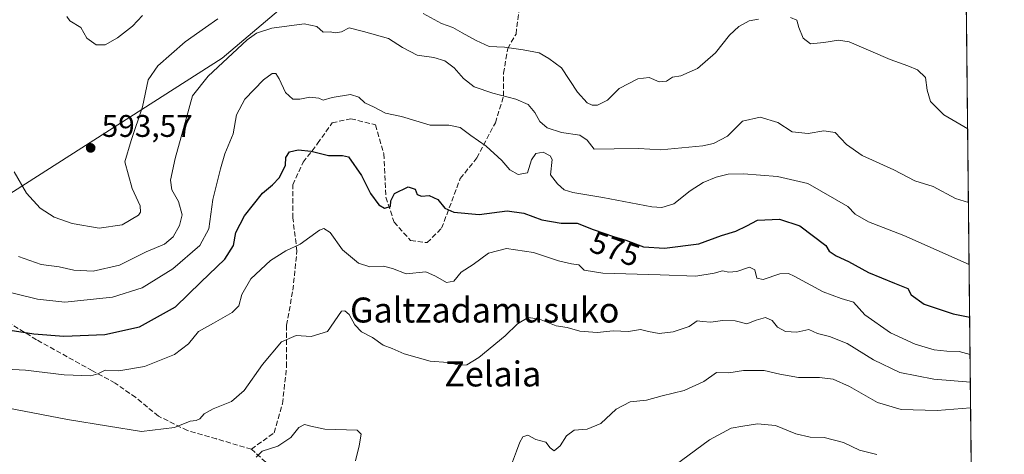
# Model space of a CAD drawing. Units: metres. Extents: x 569715 to 573153, y 4749602 to 4751955.
# Drawn here: x 572825 to 573140, y 4750637 to 4750776 of the extents above; entities that cross this region are included whole.
import ezdxf
from ezdxf.enums import TextEntityAlignment as Align

# ---------------------------------------------------------------- set-up
doc = ezdxf.new("R2010")
doc.units = ezdxf.units.M
doc.header["$MEASUREMENT"] = 0
doc.linetypes.add('DGN Style 3', pattern=[2.307223458686699, 1.648016756204785, -0.6592067024819142])
for name, color, linetype, lineweight in [('Arbolado forestal CxS', 92, 'Continuous', 0), ('Comarca CxS', 21, 'Continuous', 0), ('Comunidad Autónoma CxS', 142, 'Continuous', 0), ('Curva de nivel maestra', 30, 'Continuous', 30), ('Curva de nivel normal', 30, 'Continuous', 0), ('Municipio CxS', 4, 'Continuous', 0), ('Provincia CxS', 1, 'Continuous', 0), ('Punto de cota en terreno', 7, 'Continuous', 0), ('Rótulo de curva de nivel directora', 7, 'Continuous', 0), ('Rótulo de punto de cota en terreno', 7, 'Continuous', 0), ('Senda', 7, 'DGN Style 3', 0), ('Texto cartográfico', 7, 'Continuous', 0)]:
    doc.layers.add(name, color=color, linetype=linetype, lineweight=lineweight)
doc.styles.add('Style-Arial', font='txt')

# ---------------------------------------------------------------- blocks, each defined once
blk = doc.blocks.new('5PATER')
at = {"layer": 'Punto de cota en terreno', "linetype": 'Continuous', "lineweight": 0}
h = blk.add_hatch(color=51, dxfattribs=at)
edge = h.paths.add_edge_path()
edge.add_ellipse((0, 0), major_axis=(-0.1095731443231308, -0.1110710700762829), ratio=0.9994222409660322, start_angle=0, end_angle=360)

msp = doc.modelspace()

# ---------------------------------------------------------------- linework, layer by layer
at = {"layer": 'Arbolado forestal CxS', "color": 92, "linetype": 'Continuous', "lineweight": 0, "extrusion": (0.002777227356973581, -0.260436516831681, 0.9654869795646078), "elevation": -1235111.264861838, "flags": 128}
msp.add_lwpolyline([(623753.9488666288, 4580816.794393553), (623753.9488666287, 4580648.316463444)], dxfattribs=at)
at = {"layer": 'Arbolado forestal CxS', "color": 92, "linetype": 'Continuous', "lineweight": 0}
for points in [[(572814.4773000004, 4750976.2599, 612.7636000000057), (572841.3296999997, 4750965.9505, 611.0371000000014), (572867.1651, 4750941.0065, 609.5117000000029), (572879.8640999999, 4750904.381899999, 610.3657999999997), (572889.3894999997, 4750867.699300001, 608.6701999999932), (572905.6237000005, 4750847.0273, 606.8344999999972), (572933.1782999998, 4750832.9179, 605.7839999999997), (572951.8869000003, 4750816.103900001, 603.0409999999974), (572890.1473000003, 4750763.726700001, 586.1451999999991), (572815.5623000005, 4750716.1163, 586.9426999999996)], [(572412.4905000003, 4750712.9475, 570.258799999996), (572433.1202999996, 4750705.0123, 566.7265999999945), (572461.6847000001, 4750705.0121, 560.2508999999991), (572487.0746999999, 4750705.011700001, 551.4628999999986), (572514.0519000003, 4750687.554500001, 544.4723999999987), (572545.7893000003, 4750666.922300001, 532.3831999999966), (572614.0253, 4750652.638900001, 541.431700000001), (572679.0883, 4750644.7031, 549.5880000000034), (572698.1310999999, 4750646.289899999, 552.5179999999964), (572715.5872999998, 4750663.746099999, 561.2810000000027), (572720.3491000002, 4750690.7259, 569.4492000000029), (572728.2829, 4750703.421700001, 572.2231000000029), (572748.9130999995, 4750720.879100001, 575.0849000000017), (572766.3690999999, 4750727.226700001, 577.2023999999947), (572790.1725000005, 4750711.355699999, 581.8643000000011), (572815.5623000005, 4750716.1163, 586.9426999999996), (572890.1473000003, 4750763.726700001, 586.1451999999991), (572951.8869000003, 4750816.103900001, 603.0409999999974), (572968.4133000001, 4750804.5471, 600.373900000006), (573009.6719000004, 4750801.372500001, 599.7783999999956), (573034.0437000003, 4750802.999100001, 599.1083999999975), (573117.5899, 4750819.7871, 600.710500000001), (573127.8399999999, 4750825.896400001, 600.1782999999997), (573134.2150999998, 4750228.067, 500.5155999999988)], [(572303.6250999998, 4750735.681700001, 586.3071999999956), (572336.3207, 4750731.9933, 583.1282000000066), (572358.5367000002, 4750735.167099999, 577.4014000000025), (572387.1010999996, 4750730.4055, 569.0494999999937), (572412.4905000003, 4750712.9475, 570.258799999996), (572433.1202999996, 4750705.0123, 566.7265999999945), (572461.6847000001, 4750705.0121, 560.2508999999991), (572487.0746999999, 4750705.011700001, 551.4628999999986), (572514.0519000003, 4750687.554500001, 544.4723999999987), (572545.7893000003, 4750666.922300001, 532.3831999999966), (572614.0253, 4750652.638900001, 541.431700000001), (572679.0883, 4750644.7031, 549.5880000000034), (572698.1310999999, 4750646.289899999, 552.5179999999964), (572715.5872999998, 4750663.746099999, 561.2810000000027), (572720.3491000002, 4750690.7259, 569.4492000000029), (572728.2829, 4750703.421700001, 572.2231000000029), (572748.9130999995, 4750720.879100001, 575.0849000000017), (572766.3690999999, 4750727.226700001, 577.2023999999947), (572790.1725000005, 4750711.355699999, 581.8643000000011), (572815.5623000005, 4750716.1163, 586.9426999999996), (572890.1473000003, 4750763.726700001, 586.1451999999991), (572951.8869000003, 4750816.103900001, 603.0409999999974)]]:
    msp.add_polyline3d(points, dxfattribs=at)
at = {"layer": 'Comarca CxS', "color": 21, "linetype": 'Continuous', "lineweight": 0, "flags": 128}
msp.add_lwpolyline([(571280.2529579808, 4749622.207509572), (569738.5400005319, 4749606.209982463), (569715.0000005309, 4751919.639982438), (570787.182225644, 4751930.772290826), (571694.9553004103, 4751940.197563489), (572994.0894757649, 4751953.686320384), (573115.8000005564, 4751954.949982438), (573116.8806000003, 4751853.613200001), (573140.4700005561, 4749641.509982461), (572416.6268755737, 4749633.999051223)], close=True, dxfattribs=at)
at = {"layer": 'Comunidad Autónoma CxS', "color": 142, "linetype": 'Continuous', "lineweight": 0, "flags": 128}
msp.add_lwpolyline([(571280.2529579808, 4749622.207509572), (569738.5400005319, 4749606.209982463), (569715.0000005309, 4751919.639982438), (570787.182225644, 4751930.772290826), (571694.9553004103, 4751940.197563489), (572994.0894757649, 4751953.686320384), (573115.8000005564, 4751954.949982438), (573116.8806000003, 4751853.613200001), (573140.4700005561, 4749641.509982461), (572416.6268755737, 4749633.999051223)], close=True, dxfattribs=at)
at = {"layer": 'Curva de nivel maestra', "color": 30, "linetype": 'Continuous', "lineweight": 30, "elevation": 575, "flags": 128}
msp.add_lwpolyline([(572822.2300000004, 4750676.600099999), (572829.8099999996, 4750675.4901), (572839.4299999997, 4750674.690099999), (572852.5499999998, 4750675.2401), (572863.7000000002, 4750677.6601), (572875.1900000004, 4750684.140100001), (572883.2599999999, 4750692.0101), (572891.0099999999, 4750699.420100001), (572893.75, 4750703.770099999), (572894.5, 4750707.950099999), (572897.2400000002, 4750713.200099999), (572903.0599999996, 4750720.520099999), (572906.2599999999, 4750723.200099999), (572908.4199999999, 4750725.5601), (572910.3499999996, 4750729.470100001), (572910.5499999998, 4750731.940099999), (572911.7199999997, 4750733.710100001), (572914.5, 4750734.4001), (572918.6600000003, 4750733.940099999), (572924.1799999997, 4750732.520099999), (572928.6399999997, 4750732.590100001), (572930.5599999996, 4750732.1801), (572934.7000000002, 4750726.130100001), (572937.5599999996, 4750720.420100001), (572940.3099999996, 4750716.7401), (572942.1200000001, 4750715.710100001), (572943.9699999997, 4750716.200099999), (572944.1200000001, 4750718.0101), (572945.2599999999, 4750720.420100001), (572949.6399999997, 4750722.5101), (572951.9100000003, 4750721.780099999), (572952.54, 4750720.050100001), (572953.9500000002, 4750719.550100001), (572956.3899999997, 4750719.710100001), (572959.1900000004, 4750718.4901), (572961.4299999997, 4750715.720100001), (572964.2300000004, 4750714.370100001), (572972.4100000003, 4750713.6801), (572981.3099999996, 4750714.850099999), (572986.6399999997, 4750714.120100001), (572992.4199999999, 4750711.9901), (572998.6600000003, 4750710.9301), (573003.79, 4750710.9001), (573008.9000000004, 4750708.840100001), (573015.3700000001, 4750706.5801), (573019.3600000005, 4750705.450099999), (573024.9400000004, 4750703.280099999), (573031.7000000002, 4750702.860099999), (573042.6500000004, 4750704.300100001), (573049.9400000004, 4750706.9901), (573054.5, 4750708.390100001), (573058.0199999996, 4750710.020099999), (573061.4199999999, 4750711.840100001), (573068.5300000003, 4750712.200099999), (573075.0199999996, 4750710.0001), (573083.3899999997, 4750703.780099999), (573084.4600000001, 4750701.950099999), (573086.6200000001, 4750700.4101), (573090.6299999999, 4750698.620100001), (573096.9600000001, 4750695.140100001), (573105.29, 4750691.6501), (573109.6299999999, 4750689.9801), (573110.6600000003, 4750687.940099999), (573114.8499999996, 4750685.0101), (573124.1100000005, 4750681.8201), (573129.3875000002, 4750680.776699999)], dxfattribs=at)
at = {"layer": 'Curva de nivel normal', "color": 30, "linetype": 'Continuous', "lineweight": 0, "flags": 128}
for points, elevation in [([(572954.4100000003, 4750778.09), (572960.2999999998, 4750774.850000001), (572963.9900000002, 4750773.58), (572966.8899999997, 4750771.800000001), (572971.4400000004, 4750769.390000001), (572975.5499999998, 4750767.449999999), (572980.5199999996, 4750767.27), (572986.4800000004, 4750766.380000001), (572991.5999999996, 4750765.470000001), (572994.6500000004, 4750763.59), (572998.7000000002, 4750760.609999999), (573003.8200000003, 4750752.9), (573006.9400000004, 4750749.390000001), (573008.54, 4750748.689999999), (573010.2400000002, 4750748.699999999), (573013.4100000003, 4750750.24), (573017.2100000001, 4750754.02), (573023.2000000002, 4750757.140000001), (573026.7999999998, 4750757.52), (573030.0199999996, 4750756.15), (573032.3099999996, 4750756.380000001), (573034.3099999996, 4750757.699999999), (573036.9800000004, 4750758.09), (573042.2999999998, 4750760.380000001), (573048.0499999998, 4750765.470000001), (573052.4600000001, 4750771.15), (573055.4800000004, 4750773.930000001), (573058.7999999998, 4750775.680000001), (573061.7999999998, 4750776.25)], 590), ([(572823.5099999999, 4750727.310000001), (572827.5099999999, 4750720.52), (572831.8899999997, 4750715.730000001), (572836.4000000004, 4750712.800000001), (572842.0599999996, 4750710.779999999), (572850.75, 4750709.34), (572858.1500000004, 4750710.33), (572863.3300000001, 4750713.439999999), (572864.0199999996, 4750714.390000001), (572863.8600000005, 4750716.430000001), (572861.3600000005, 4750721.970000001), (572858.9600000001, 4750730.49), (572861.0300000003, 4750737.32), (572864.5999999996, 4750748.130000001), (572866.4699999997, 4750756.82), (572869.5, 4750761.289999999), (572878.3300000001, 4750768.930000001), (572884.8200000003, 4750773.600000001), (572888.6900000004, 4750776.350000001)], 590), ([(572824.9600000001, 4750700.220000001), (572832.2400000002, 4750697.689999999), (572837.9400000004, 4750696.9), (572842.6699999999, 4750695.9), (572848.8200000003, 4750695.58), (572857.2999999998, 4750697.5), (572865.8200000003, 4750701.680000001), (572871.6600000003, 4750704.210000001), (572874.4000000004, 4750706.560000001), (572876.4800000004, 4750710.130000001), (572877.2800000003, 4750713.550000001), (572876.1200000001, 4750717.850000001), (572874.0199999996, 4750721.609999999), (572873.5599999996, 4750724.619999999), (572875.0300000003, 4750731.66), (572878.5899999999, 4750744.300000001), (572880.6399999997, 4750751.689999999), (572885.6699999999, 4750757.980000001), (572898.1600000003, 4750769.600000001), (572901.0800000001, 4750771.75), (572906, 4750773.390000001), (572916.3600000005, 4750774.710000001), (572920.4699999997, 4750773.880000001), (572922.4400000004, 4750772.08), (572924.6399999997, 4750772.17), (572926.2800000003, 4750771.859999999), (572928.3200000003, 4750772.119999999), (572930.7599999999, 4750773.41), (572935.4000000004, 4750772.289999999), (572943.4000000004, 4750770.08), (572947.8600000005, 4750767.189999999), (572952.5199999996, 4750764.720000001), (572957.8399999999, 4750763.949999999), (572961.3799999999, 4750762.859999999), (572964.3399999999, 4750760.66), (572967.3200000003, 4750757.210000001), (572970.8200000003, 4750754.600000001), (572976.7599999999, 4750752.51), (572984.0899999999, 4750750.66), (572988.0899999999, 4750748.859999999), (572990.2000000002, 4750746.289999999), (572991.7699999996, 4750743.460000001), (572994.2000000002, 4750741.439999999), (572998.7800000003, 4750739.91), (573004.6200000001, 4750739.100000001), (573006.9400000004, 4750737.449999999), (573009.2400000002, 4750734.640000001), (573015.6100000005, 4750734.720000001), (573023.4699999997, 4750734.789999999), (573030.5599999996, 4750734.34), (573044, 4750735.66), (573047.4299999997, 4750736.449999999), (573051.8899999997, 4750738.76), (573056.6299999999, 4750743.529999999), (573062.2999999998, 4750744.880000001), (573067.9699999997, 4750743.100000001), (573072.5199999996, 4750740.189999999), (573077.6600000003, 4750739.58), (573082.7199999997, 4750740.5), (573086.3799999999, 4750739.949999999), (573089.9299999997, 4750736.050000001), (573094.9900000002, 4750732.609999999), (573105.1100000005, 4750728.02), (573111.8600000005, 4750724.49), (573117.7000000002, 4750722.600000001), (573124.8200000003, 4750718.789999999), (573128.9955000002, 4750717.534)], 585), ([(572840.4299999997, 4750777.050000001), (572841.3399999999, 4750775.699999999), (572844.8499999996, 4750773.59), (572846.7999999998, 4750770.189999999), (572849.8300000001, 4750768.029999999), (572852.6399999997, 4750767.970000001), (572856.6500000004, 4750770.199999999), (572861.4500000002, 4750773.960000001), (572864.6100000005, 4750777.359999999)], 595), ([(573071.9900000002, 4750776.710000001), (573074.0899999999, 4750775.890000001), (573074.7400000002, 4750773.58), (573076.1200000001, 4750770.100000001), (573078.4100000003, 4750768.310000001), (573082.7400000002, 4750768.76), (573087.4100000003, 4750769.49), (573090.8600000005, 4750768.939999999), (573103.9100000003, 4750763.32), (573109.6200000001, 4750761.279999999), (573112.6399999997, 4750760.029999999), (573115.2300000004, 4750757.539999999), (573115.7800000003, 4750753.5), (573116.8600000005, 4750749.83), (573121.1100000005, 4750745.58), (573128.7437000005, 4750741.151000001)], 590), ([(572818.29, 4750689.67), (572831.0099999999, 4750686.57), (572839.7199999997, 4750685.550000001), (572855, 4750687.210000001), (572864.4800000004, 4750690.16), (572874.3300000001, 4750696.300000001), (572882.9500000002, 4750703.779999999), (572885.8799999999, 4750709.130000001), (572887.1600000003, 4750718.480000001), (572889.6100000005, 4750728.27), (572890.9699999997, 4750733.07), (572893.6699999999, 4750739.5), (572894.6900000004, 4750745.560000001), (572897.3700000001, 4750750.600000001), (572903.3399999999, 4750756.789999999), (572906.1699999999, 4750758.880000001), (572907.29, 4750758.800000001), (572908.3200000003, 4750757.119999999), (572910.4400000004, 4750752.77), (572912.7000000002, 4750750.640000001), (572915, 4750750.560000001), (572918.2300000004, 4750751.300000001), (572921.0099999999, 4750750.890000001), (572922.4900000002, 4750750.25), (572925.3200000003, 4750751.17), (572931.25, 4750752.15), (572933.9100000003, 4750751.289999999), (572935.7800000003, 4750749.4), (572938.7699999996, 4750748), (572942.3799999999, 4750746.130000001), (572947.5599999996, 4750745.08), (572956.7199999997, 4750742.32), (572962.6399999997, 4750742.25), (572966.2599999999, 4750741.539999999), (572969.7100000001, 4750738.960000001), (572974.5999999996, 4750735.539999999), (572979.6399999997, 4750730.939999999), (572982.25, 4750727.970000001), (572984.8600000005, 4750726.49), (572987.8399999999, 4750727), (572989.1799999997, 4750731.17), (572990.4699999997, 4750733.24), (572992.8700000001, 4750733.630000001), (572995.1100000005, 4750732.449999999), (572995.7199999997, 4750731.27), (572995.1799999997, 4750726.369999999), (572997.4800000004, 4750723.449999999), (572999.6299999999, 4750721.59), (573002.4100000003, 4750720.710000001), (573011.9299999997, 4750719.100000001), (573027.5999999996, 4750716.119999999), (573030.8499999996, 4750715.890000001), (573034.6399999997, 4750717.09), (573039.9000000004, 4750721.27), (573044.04, 4750723.9), (573048.2400000002, 4750725.640000001), (573052.1299999999, 4750726.560000001), (573056.9699999997, 4750726.730000001), (573067.8300000001, 4750725.82), (573077.5899999999, 4750723.619999999), (573090.3799999999, 4750716.199999999), (573092.7400000002, 4750713.779999999), (573097.0199999996, 4750711.300000001), (573108.3200000003, 4750706.980000001), (573129.2077000003, 4750697.641100001)], 580), ([(572808.6699999999, 4750664.77), (572827.1200000001, 4750663.779999999), (572839.5300000003, 4750662.369999999), (572848.0499999998, 4750661.99), (572850.3300000001, 4750662.680000001), (572852.6600000003, 4750663.779999999), (572857.0599999996, 4750663.630000001), (572865.2699999996, 4750665), (572874.9100000003, 4750668.869999999), (572879.3600000005, 4750672.279999999), (572882.5899999999, 4750676.199999999), (572887.3200000003, 4750678.869999999), (572893.2699999996, 4750682.26), (572895.4199999999, 4750684.42), (572896.4400000004, 4750688.08), (572899.2699999996, 4750693.109999999), (572905.5800000001, 4750698.99), (572910.54, 4750702.029999999), (572915.0499999998, 4750704.180000001), (572921.3200000003, 4750708.67), (572922.7000000002, 4750709.199999999), (572924.6500000004, 4750707.939999999), (572928.6299999999, 4750702.34), (572933.7599999999, 4750698.039999999), (572937.4400000004, 4750696.869999999), (572941.7699999996, 4750697.100000001), (572944.6500000004, 4750696.33), (572948.9900000002, 4750694.680000001), (572955.2599999999, 4750695.350000001), (572958.4000000004, 4750693.880000001), (572961.9199999999, 4750691.91), (572964.3200000003, 4750692.289999999), (572966.6500000004, 4750695.24), (572970.4900000002, 4750697.619999999), (572975.3300000001, 4750701.32), (572981.0800000001, 4750702.75), (572989.75, 4750701.539999999), (572997.79, 4750698.82), (573001.9100000003, 4750697.880000001), (573004.25, 4750697.550000001), (573006.04, 4750695.82), (573011.9900000002, 4750694.869999999), (573030.3200000003, 4750694.359999999), (573041.7199999997, 4750693.92), (573047.6299999999, 4750694.850000001), (573050.2999999998, 4750695.619999999), (573052.2999999998, 4750695.17), (573054.8600000005, 4750695.470000001), (573058.9600000001, 4750696.800000001), (573060.6100000005, 4750695.91), (573061.29, 4750693.32), (573063.3200000003, 4750692.869999999), (573068.6699999999, 4750694.699999999), (573071.3499999996, 4750694.800000001), (573073.2400000002, 4750693.970000001), (573082.5, 4750688.930000001), (573088.2599999999, 4750686.789999999), (573092.2000000002, 4750685.58), (573095.8799999999, 4750681.539999999), (573104, 4750675.83), (573111.9500000002, 4750672.16), (573118, 4750670.33), (573122.04, 4750669.869999999), (573126.0300000003, 4750669.810000001), (573129.5142999999, 4750668.884600001)], 570), ([(572821.2199999997, 4750651.779999999), (572840.6500000004, 4750647.980000001), (572853.79, 4750645.92), (572864.2599999999, 4750644.15), (572874.9000000004, 4750645.42), (572879.9299999997, 4750647.480000001), (572881.8499999996, 4750647.699999999), (572883, 4750648.220000001), (572884.3899999997, 4750649.83), (572887.25, 4750651.460000001), (572893.0999999996, 4750653.83), (572897.1900000004, 4750657.279999999), (572903, 4750665.619999999), (572909.0800000001, 4750672.850000001), (572913.79, 4750674.960000001), (572918.5599999996, 4750674.640000001), (572923.8499999996, 4750676.210000001), (572928.3499999996, 4750682.74), (572929.3799999999, 4750682.83), (572930.7400000002, 4750681.65), (572932.5599999996, 4750678.350000001), (572934.7000000002, 4750676.140000001), (572938.2199999997, 4750674.279999999), (572941.6100000005, 4750671.850000001), (572944.5599999996, 4750670.74), (572948.3399999999, 4750669.09), (572956.75, 4750666.720000001), (572962.2999999998, 4750666.230000001), (572966.0599999996, 4750665.449999999), (572968.4000000004, 4750665.51), (572972.3200000003, 4750667.850000001), (572980.7300000004, 4750674.83), (572984.6399999997, 4750678.699999999), (572988.0899999999, 4750680.680000001), (572991.6799999997, 4750680.180000001), (572997.0800000001, 4750678.029999999), (573000.5599999996, 4750677.480000001), (573004.6399999997, 4750676.289999999), (573010.1299999999, 4750675.9), (573015.2400000002, 4750676.449999999), (573020.1299999999, 4750676.180000001), (573023.9900000002, 4750676.880000001), (573026.6200000001, 4750676.16), (573029.9800000004, 4750675.600000001), (573034.5199999996, 4750676.119999999), (573039.6200000001, 4750677.84), (573042.1900000004, 4750679.57), (573043.8499999996, 4750679.359999999), (573046.5199999996, 4750679.180000001), (573050.2999999998, 4750679.75), (573054.2999999998, 4750679.619999999), (573058.0800000001, 4750678.689999999), (573061.0899999999, 4750679.82), (573064.0599999996, 4750680.689999999), (573066.1299999999, 4750679.699999999), (573067.8799999999, 4750677.550000001), (573070.4800000004, 4750676.17), (573074.0800000001, 4750676.01), (573077.9100000003, 4750676.859999999), (573080.6299999999, 4750675.539999999), (573084.5, 4750674.58), (573090.2199999997, 4750672.33), (573098.6100000005, 4750667.09), (573107.0700000003, 4750663.060000001), (573117.9199999999, 4750660.99), (573129.6096999999, 4750659.935799999)], 565), ([(572983.0300000003, 4750634.49), (572984.3499999996, 4750637.84), (572985.3600000005, 4750640.74), (572986.4000000004, 4750642.5), (572988, 4750642.99), (572990.5700000003, 4750641.65), (572993.7699999996, 4750640.75), (572995.1500000004, 4750638.92), (572996.4400000004, 4750638.01), (572998.3099999996, 4750639.539999999), (573000.3099999996, 4750642.77), (573002.7699999996, 4750644.630000001), (573006.9699999997, 4750644.980000001), (573011.3499999996, 4750646.75), (573016.2300000004, 4750651.300000001), (573020.6699999999, 4750653.699999999), (573025.9800000004, 4750654.25), (573030.9800000004, 4750655.58), (573038.0499999998, 4750657.300000001), (573044.2999999998, 4750660.15), (573048.3799999999, 4750663.100000001), (573052.2999999998, 4750663.01), (573056.9699999997, 4750663.680000001), (573063.6299999999, 4750663.710000001), (573068.6299999999, 4750662.5), (573074.5800000001, 4750661.5), (573081.29, 4750661.49), (573085.6600000003, 4750660.980000001), (573090.9500000002, 4750658.600000001), (573099.8700000001, 4750653.52), (573107.4299999997, 4750651.189999999), (573118.9800000004, 4750650.92), (573129.6963999998, 4750651.809900001)], 560), ([(572901.0499999998, 4750635.949999999), (572902.9600000001, 4750637.83), (572907.9600000001, 4750639.5), (572912.0800000001, 4750642.25), (572914.7000000002, 4750645.42), (572916.4500000002, 4750646.449999999), (572918.5099999999, 4750645.92), (572922.9400000004, 4750644.91), (572933.2999999998, 4750644.59), (572934.5599999996, 4750643.350000001), (572933.9400000004, 4750639.57), (572932.8099999996, 4750634.77)], 560), ([(573030.6399999997, 4750630.119999999), (573046.0800000001, 4750641.550000001), (573053.0800000001, 4750645.230000001), (573056.7599999999, 4750645.890000001), (573061.4199999999, 4750646.680000001), (573067.2699999996, 4750646.09), (573073.75, 4750643.480000001), (573078.2999999998, 4750642.4), (573082.7999999998, 4750642.210000001), (573088.9500000002, 4750640.680000001), (573094.1299999999, 4750638.199999999), (573099.6299999999, 4750636.810000001)], 555)]:
    msp.add_lwpolyline(points, dxfattribs=dict(at, elevation=elevation))
at = {"layer": 'Municipio CxS', "color": 4, "linetype": 'Continuous', "lineweight": 0, "flags": 128}
msp.add_lwpolyline([(571694.9553004103, 4751940.197563489), (572994.0894757649, 4751953.686320384), (573115.8000005564, 4751954.949982438), (573116.8806000003, 4751853.613200001), (573140.4700005561, 4749641.509982461)], dxfattribs=at)
at = {"layer": 'Provincia CxS', "color": 1, "linetype": 'Continuous', "lineweight": 0, "flags": 128}
msp.add_lwpolyline([(571280.2529579808, 4749622.207509572), (569738.5400005319, 4749606.209982463), (569715.0000005309, 4751919.639982438), (570787.182225644, 4751930.772290826), (571694.9553004103, 4751940.197563489), (572994.0894757649, 4751953.686320384), (573115.8000005564, 4751954.949982438), (573116.8806000003, 4751853.613200001), (573140.4700005561, 4749641.509982461), (572416.6268755737, 4749633.999051223)], close=True, dxfattribs=at)
at = {"layer": 'Senda', "color": 7, "linetype": 'DGN Style 3', "lineweight": 0}
for points in [[(572899.5094999997, 4750638.5111, 573.0696000000025), (572906.7856999999, 4750643.8027, 573.8653000000049), (572909.4315, 4750653.063100001, 575.7856999999931), (572910.7544999998, 4750664.969500001, 578.1181999999973), (572910.7544999998, 4750678.1987, 580.0117000000029), (572912.7386999996, 4750689.443499999, 577.2225000000036), (572914.0617000004, 4750702.011299999, 583.780700000003), (572912.7386999996, 4750712.594500001, 582.8447000000015), (572912.7386999996, 4750723.1779, 582.9949999999953), (572916.0460999999, 4750730.4539, 586.6543999999994), (572920.6763000004, 4750736.407099999, 591.0543000000034), (572925.3065, 4750743.021700001, 588.7035999999935), (572931.2597000003, 4750744.344699999, 591.4275999999954), (572939.1971000005, 4750742.360300001, 594.6555999999982), (572941.8431000002, 4750733.0999, 594.726999999999), (572942.5044999998, 4750719.209100001, 591.068499999994), (572945.1503, 4750711.271700001, 587.7422999999981), (572950.4419, 4750705.318499999, 586.5927999999985), (572955.7336999997, 4750704.657099999, 586.4051999999938), (572960.3639000002, 4750709.2873, 587.3295000000071), (572966.3170999996, 4750725.1623, 589.1710000000021), (572971.6086999997, 4750731.776900001, 590.9415000000008), (572977.5619000001, 4750743.021700001, 591.8142999999982), (572980.2077000003, 4750751.6207, 594.0632000000041), (572980.2077000003, 4750758.896700001, 597.7832000000053), (572981.5305000005, 4750766.8343, 599.9766999999993), (572984.1765000002, 4750771.464500001, 600.3381999999983), (572985.4993000003, 4750782.047900001, 606.2314000000042)], [(572899.5094999997, 4750638.5111, 573.0696000000025), (572888.2647000002, 4750641.818299999, 574.2678000000016), (572879.0043000003, 4750644.464299999, 576.9416999999958), (572869.7439000001, 4750649.094500001, 577.7739000000003), (572862.4678999997, 4750655.047499999, 580.2957000000024), (572855.8532999996, 4750659.6777, 583.2041000000027), (572848.5771000005, 4750663.646500001, 583.2504000000044), (572830.7176999999, 4750673.568499999, 582.5323999999965), (572822.1189000001, 4750678.860099999, 587.9970999999932)], [(572888.2647000002, 4750537.9693, 548.5197000000044), (572886.9419, 4750547.229699999, 554.6211000000039), (572885.6189000001, 4750554.505700001, 554.6276999999973), (572883.6344999997, 4750565.0891, 556.3815999999933), (572883.6344999997, 4750573.026500001, 558.902900000001), (572883.6344999997, 4750580.3027, 562.3013999999966), (572888.9263000004, 4750587.578700001, 562.3521999999939), (572894.8793000003, 4750594.193299999, 566.2764000000025), (572899.5094999997, 4750602.792300001, 566.9882999999973), (572904.8013000004, 4750612.0527, 568.2207000000053), (572907.4471000005, 4750619.990300001, 570.031099999993), (572907.4471000005, 4750631.235099999, 570.4869000000035), (572899.5094999997, 4750638.5111, 573.0696000000025)]]:
    msp.add_polyline3d(points, dxfattribs=at)

# ---------------------------------------------------------------- block references
at = {"layer": 'Punto de cota en terreno', "color": 7, "linetype": 'Continuous', "lineweight": 0, "xscale": 10, "yscale": 10, "zscale": 10}
msp.add_blockref('5PATER', (572848.0300000003, 4750735, 593.570000000007), dxfattribs=at)

# ---------------------------------------------------------------- texts
at = {"layer": 'Rótulo de curva de nivel directora', "color": 7, "linetype": 'Continuous', "lineweight": 0, "style": 'Style-Arial'}
msp.add_text('575', height=7.000000000000002, rotation=340.7454106812299, dxfattribs=at).set_placement((573015.843709177, 4750702.674656448), align=Align.MIDDLE_CENTER)
at = {"layer": 'Rótulo de punto de cota en terreno', "color": 7, "linetype": 'Continuous', "lineweight": 0, "style": 'Style-Arial'}
msp.add_text('593,57', height=7.000000000000002, dxfattribs=at).set_placement((572851.5577999996, 4750738.527799999))
at = {"layer": 'Texto cartográfico', "color": 7, "linetype": 'Continuous', "lineweight": 0, "style": 'Style-Arial'}
for s, p in [('Galtzadamusuko', (572974.1592780491, 4750683.08015)), ('Zelaia', (572976.7471134149, 4750662.610149999))]:
    msp.add_text(s, height=8, dxfattribs=at).set_placement(p, align=Align.MIDDLE_CENTER)

doc.saveas('drawing.dxf')
